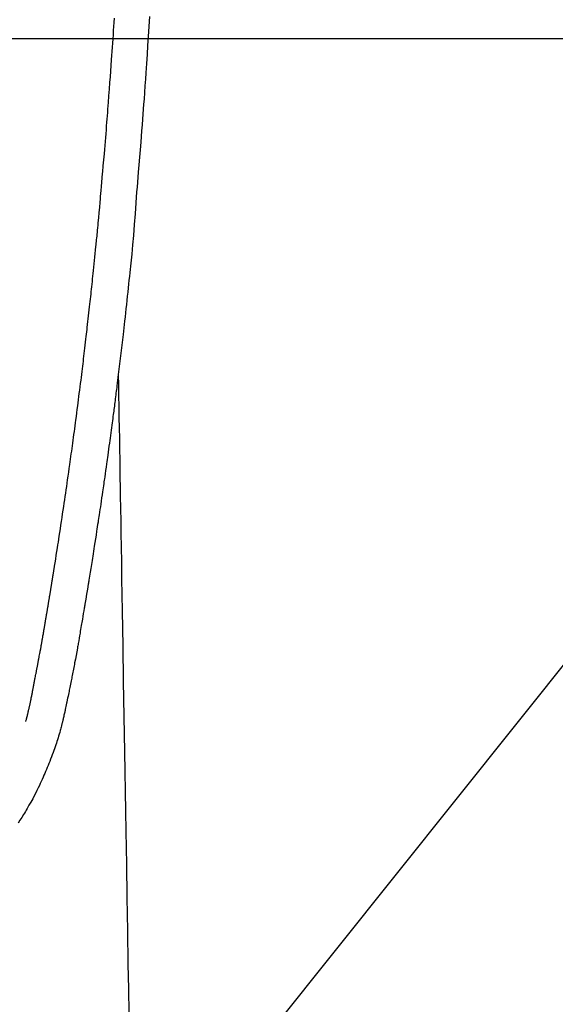
# Model space of a CAD drawing. Extents: x 27948 to 54421, y -11045 to -2175.
# Drawn here: x 43891 to 43922, y -4043 to -3986 of the extents above; entities that cross this region are included whole.
import ezdxf

# ---------------------------------------------------------------- set-up
doc = ezdxf.new("R2010")
doc.units = 0
doc.header["$LTSCALE"] = 50
doc.header["$MEASUREMENT"] = 0
doc.layers.get('0').update_dxf_attribs({"linetype": 'CONTINUOUS'})
for name, color, linetype in [('126-甲板', 2, 'CONTINUOUS'), ('150-機器', 8, 'CONTINUOUS'), ('160-文字', 254, 'CONTINUOUS')]:
    doc.layers.add(name, color=color, linetype=linetype)
doc.styles.add('KH001', font='txt')
doc.dimstyles.new('KH1xx030', dxfattribs={"dimscale": 30, "dimtxt": 2, "dimasz": 0.6, "dimexe": 0.3, "dimexo": 1.2, "dimgap": 0.5, "dimtad": 3, "dimdec": 1, "dimdsep": 46, "dimlunit": 6, "dimtxsty": 'KH001', "dimblk": 'DOT', "dimcen": 1, "dimdle": 1, "dimclrd": 256, "dimclre": 256, "dimclrt": 256, "dimadec": 0, "dimazin": 0, "dimtfac": 1, "dimtdec": 1, "dimtix": 1, "dimtmove": 2, "dimatfit": 3, "dimldrblk": 'CLOSEDBLANK', "dimfxl": 1, "dimtolj": 1, "dimtzin": 0, "dimlwd": -1, "dimlwe": -1, "dimarcsym": 0})

# ---------------------------------------------------------------- blocks, each defined once
blk = doc.blocks.new('F402_H')
at = {"layer": '150-機器', "color": 13, "linetype": 'Continuous'}
for points in [[(-23.152, -53.891), (-23.135, -54.182), (-23.117, -54.474), (-23.1, -54.765), (-23.082, -55.056), (-23.05, -55.579), (-23.016, -56.101), (-22.982, -56.624), (-22.947, -57.146), (-22.921, -57.53), (-22.895, -57.913), (-22.867, -58.297), (-22.84, -58.68), (-22.819, -58.969), (-22.797, -59.258), (-22.776, -59.547), (-22.754, -59.835), (-22.728, -60.17), (-22.703, -60.505), (-22.677, -60.839), (-22.65, -61.174), (-22.616, -61.606), (-22.581, -62.039), (-22.545, -62.472), (-22.509, -62.904), (-22.484, -63.19), (-22.458, -63.476), (-22.434, -63.761), (-22.41, -64.047), (-22.363, -64.676), (-22.32, -65.304), (-22.277, -65.933), (-22.228, -66.561), (-22.18, -67.099), (-22.127, -67.636), (-22.071, -68.172), (-22.015, -68.709), (-21.992, -68.931), (-21.969, -69.153), (-21.946, -69.376), (-21.922, -69.598), (-21.897, -69.838), (-21.871, -70.078), (-21.846, -70.318), (-21.82, -70.557), (-21.794, -70.796), (-21.768, -71.035), (-21.741, -71.274), (-21.715, -71.513), (-21.627, -72.288), (-21.537, -73.062), (-21.445, -73.836), (-21.352, -74.61), (-21.332, -74.772), (-21.312, -74.934), (-21.292, -75.096), (-21.272, -75.257), (-21.259, -75.363), (-21.246, -75.468), (-21.232, -75.573), (-21.219, -75.678), (-21.205, -75.788), (-21.191, -75.897), (-21.177, -76.007), (-21.163, -76.116), (-21.15, -76.222), (-21.136, -76.327), (-21.123, -76.432), (-21.109, -76.538), (-21.097, -76.631), (-21.085, -76.723), (-21.073, -76.816), (-21.06, -76.909), (-21.044, -77.031), (-21.029, -77.154), (-21.013, -77.276), (-20.997, -77.399), (-20.978, -77.542), (-20.958, -77.686), (-20.939, -77.83), (-20.92, -77.973), (-20.899, -78.125), (-20.879, -78.278), (-20.859, -78.43), (-20.838, -78.583), (-20.814, -78.756), (-20.79, -78.93), (-20.766, -79.103), (-20.742, -79.277), (-20.725, -79.4), (-20.708, -79.523), (-20.691, -79.645), (-20.674, -79.768), (-20.646, -79.959), (-20.619, -80.15), (-20.592, -80.341), (-20.565, -80.531), (-20.551, -80.628), (-20.537, -80.724), (-20.524, -80.82), (-20.51, -80.916), (-20.493, -81.033), (-20.476, -81.149), (-20.459, -81.266), (-20.442, -81.382), (-20.416, -81.562), (-20.389, -81.741), (-20.363, -81.921), (-20.336, -82.1), (-20.314, -82.253), (-20.291, -82.406), (-20.268, -82.559), (-20.245, -82.712), (-20.228, -82.822), (-20.211, -82.931), (-20.195, -83.041), (-20.178, -83.151), (-20.158, -83.281), (-20.138, -83.411), (-20.118, -83.541), (-20.098, -83.671), (-20.065, -83.888), (-20.031, -84.105), (-19.997, -84.322), (-19.963, -84.539), (-19.941, -84.682), (-19.918, -84.825), (-19.895, -84.969), (-19.873, -85.112), (-19.854, -85.232), (-19.834, -85.353), (-19.815, -85.473), (-19.796, -85.593), (-19.76, -85.817), (-19.723, -86.041), (-19.687, -86.265), (-19.65, -86.49), (-19.64, -86.551), (-19.63, -86.613), (-19.62, -86.674), (-19.61, -86.736), (-19.563, -87.024), (-19.516, -87.312), (-19.468, -87.6), (-19.42, -87.888), (-19.41, -87.946), (-19.4, -88.005), (-19.391, -88.063), (-19.381, -88.121), (-19.355, -88.279), (-19.328, -88.436), (-19.302, -88.593), (-19.275, -88.751), (-19.259, -88.845), (-19.243, -88.939), (-19.227, -89.033), (-19.211, -89.127), (-19.193, -89.236), (-19.174, -89.345), (-19.155, -89.455), (-19.137, -89.564), (-19.111, -89.712), (-19.086, -89.859), (-19.06, -90.006), (-19.034, -90.154), (-19.022, -90.221), (-19.01, -90.288), (-18.998, -90.356), (-18.986, -90.423), (-18.947, -90.638), (-18.908, -90.852), (-18.868, -91.067), (-18.828, -91.281), (-18.812, -91.37), (-18.795, -91.459), (-18.778, -91.549), (-18.761, -91.638), (-18.742, -91.734), (-18.723, -91.829), (-18.705, -91.925), (-18.686, -92.021), (-18.671, -92.094), (-18.657, -92.166), (-18.643, -92.239), (-18.628, -92.312), (-18.608, -92.412), (-18.587, -92.513), (-18.567, -92.613), (-18.546, -92.713), (-18.531, -92.786), (-18.516, -92.86), (-18.501, -92.933), (-18.486, -93.006), (-18.465, -93.11), (-18.443, -93.214), (-18.421, -93.318), (-18.4, -93.422), (-18.39, -93.468), (-18.381, -93.514), (-18.371, -93.56), (-18.362, -93.606), (-18.342, -93.701), (-18.322, -93.796), (-18.302, -93.891), (-18.282, -93.987), (-18.271, -94.038), (-18.261, -94.088), (-18.25, -94.139), (-18.239, -94.19), (-18.225, -94.253), (-18.211, -94.315), (-18.197, -94.378), (-18.183, -94.44), (-18.172, -94.491), (-18.16, -94.542), (-18.148, -94.592), (-18.136, -94.643), (-18.128, -94.677), (-18.119, -94.71), (-18.111, -94.744), (-18.102, -94.778), (-18.093, -94.813), (-18.085, -94.848), (-18.076, -94.884), (-18.067, -94.919)], [(-16.002, -94.681), (-16.013, -94.637), (-16.025, -94.594), (-16.036, -94.551), (-16.048, -94.507), (-16.055, -94.481), (-16.061, -94.455), (-16.068, -94.429), (-16.075, -94.403), (-16.083, -94.37), (-16.091, -94.338), (-16.099, -94.306), (-16.107, -94.274), (-16.115, -94.241), (-16.123, -94.209), (-16.131, -94.177), (-16.139, -94.144), (-16.148, -94.105), (-16.157, -94.065), (-16.166, -94.026), (-16.175, -93.987), (-16.183, -93.955), (-16.19, -93.923), (-16.197, -93.891), (-16.204, -93.859), (-16.213, -93.82), (-16.222, -93.781), (-16.231, -93.742), (-16.239, -93.702), (-16.246, -93.672), (-16.252, -93.642), (-16.259, -93.611), (-16.265, -93.581), (-16.273, -93.544), (-16.28, -93.508), (-16.288, -93.472), (-16.295, -93.435), (-16.307, -93.374), (-16.32, -93.312), (-16.332, -93.251), (-16.344, -93.19), (-16.353, -93.142), (-16.363, -93.095), (-16.372, -93.048), (-16.381, -93), (-16.389, -92.955), (-16.398, -92.911), (-16.406, -92.866), (-16.415, -92.821), (-16.424, -92.775), (-16.432, -92.728), (-16.441, -92.682), (-16.45, -92.636), (-16.46, -92.579), (-16.471, -92.523), (-16.481, -92.466), (-16.492, -92.409), (-16.501, -92.358), (-16.51, -92.307), (-16.52, -92.256), (-16.53, -92.205), (-16.543, -92.14), (-16.556, -92.075), (-16.57, -92.009), (-16.583, -91.944), (-16.593, -91.893), (-16.603, -91.843), (-16.613, -91.792), (-16.622, -91.742), (-16.63, -91.7), (-16.638, -91.658), (-16.646, -91.617), (-16.654, -91.575), (-16.663, -91.531), (-16.671, -91.486), (-16.68, -91.442), (-16.688, -91.398), (-16.695, -91.361), (-16.702, -91.324), (-16.709, -91.287), (-16.716, -91.25), (-16.723, -91.211), (-16.73, -91.173), (-16.738, -91.135), (-16.745, -91.096), (-16.751, -91.065), (-16.757, -91.034), (-16.763, -91.004), (-16.769, -90.973), (-16.784, -90.893), (-16.798, -90.813), (-16.813, -90.733), (-16.828, -90.653), (-16.831, -90.634), (-16.835, -90.614), (-16.839, -90.594), (-16.843, -90.574), (-16.852, -90.522), (-16.862, -90.471), (-16.871, -90.42), (-16.881, -90.368), (-16.889, -90.32), (-16.898, -90.271), (-16.906, -90.222), (-16.914, -90.174), (-16.921, -90.136), (-16.928, -90.097), (-16.935, -90.059), (-16.941, -90.021), (-16.946, -89.993), (-16.951, -89.965), (-16.956, -89.937), (-16.961, -89.909), (-16.97, -89.862), (-16.978, -89.815), (-16.986, -89.768), (-16.994, -89.721), (-17.005, -89.658), (-17.016, -89.595), (-17.027, -89.532), (-17.038, -89.469), (-17.045, -89.426), (-17.053, -89.384), (-17.06, -89.341), (-17.067, -89.299), (-17.074, -89.261), (-17.08, -89.223), (-17.087, -89.185), (-17.093, -89.147), (-17.098, -89.116), (-17.103, -89.085), (-17.109, -89.054), (-17.114, -89.023), (-17.119, -88.992), (-17.125, -88.961), (-17.13, -88.93), (-17.136, -88.899), (-17.143, -88.859), (-17.149, -88.819), (-17.156, -88.779), (-17.163, -88.739), (-17.169, -88.705), (-17.174, -88.672), (-17.18, -88.638), (-17.186, -88.605), (-17.193, -88.563), (-17.2, -88.521), (-17.207, -88.478), (-17.214, -88.436), (-17.219, -88.407), (-17.224, -88.379), (-17.229, -88.35), (-17.234, -88.321), (-17.241, -88.276), (-17.249, -88.231), (-17.256, -88.187), (-17.264, -88.142), (-17.271, -88.098), (-17.279, -88.053), (-17.286, -88.009), (-17.293, -87.965), (-17.301, -87.922), (-17.307, -87.88), (-17.314, -87.838), (-17.321, -87.796), (-17.328, -87.754), (-17.335, -87.711), (-17.342, -87.669), (-17.349, -87.627), (-17.356, -87.584), (-17.363, -87.542), (-17.37, -87.5), (-17.377, -87.458), (-17.382, -87.429), (-17.387, -87.4), (-17.391, -87.371), (-17.396, -87.342), (-17.402, -87.305), (-17.409, -87.267), (-17.415, -87.229), (-17.421, -87.192), (-17.427, -87.154), (-17.434, -87.116), (-17.44, -87.079), (-17.446, -87.041), (-17.452, -87.006), (-17.458, -86.971), (-17.463, -86.936), (-17.469, -86.9), (-17.475, -86.863), (-17.481, -86.825), (-17.487, -86.787), (-17.493, -86.75), (-17.5, -86.706), (-17.507, -86.662), (-17.515, -86.617), (-17.522, -86.573), (-17.527, -86.54), (-17.533, -86.507), (-17.538, -86.475), (-17.544, -86.442), (-17.549, -86.409), (-17.554, -86.375), (-17.559, -86.342), (-17.565, -86.309), (-17.569, -86.28), (-17.574, -86.252), (-17.579, -86.223), (-17.584, -86.194), (-17.59, -86.155), (-17.596, -86.115), (-17.602, -86.075), (-17.609, -86.036), (-17.614, -86), (-17.62, -85.965), (-17.626, -85.93), (-17.632, -85.894), (-17.636, -85.865), (-17.641, -85.837), (-17.646, -85.808), (-17.651, -85.779), (-17.657, -85.739), (-17.664, -85.698), (-17.67, -85.657), (-17.676, -85.617), (-17.681, -85.586), (-17.686, -85.555), (-17.691, -85.523), (-17.696, -85.492), (-17.731, -85.277), (-17.765, -85.061), (-17.798, -84.845), (-17.832, -84.629), (-17.858, -84.461), (-17.885, -84.293), (-17.911, -84.125), (-17.937, -83.956), (-17.97, -83.741), (-18.003, -83.526), (-18.036, -83.311), (-18.068, -83.096), (-18.101, -82.881), (-18.133, -82.666), (-18.165, -82.451), (-18.197, -82.236), (-18.226, -82.043), (-18.254, -81.85), (-18.283, -81.657), (-18.311, -81.464), (-18.339, -81.271), (-18.367, -81.079), (-18.395, -80.886), (-18.422, -80.694), (-18.454, -80.474), (-18.486, -80.253), (-18.517, -80.033), (-18.548, -79.812), (-18.569, -79.659), (-18.591, -79.507), (-18.612, -79.354), (-18.633, -79.201), (-18.655, -79.044), (-18.676, -78.888), (-18.698, -78.731), (-18.72, -78.575), (-18.743, -78.407), (-18.765, -78.24), (-18.788, -78.073), (-18.81, -77.905), (-18.833, -77.738), (-18.855, -77.571), (-18.877, -77.403), (-18.899, -77.236), (-18.926, -77.032), (-18.953, -76.828), (-18.98, -76.623), (-19.007, -76.419), (-19.03, -76.241), (-19.053, -76.063), (-19.075, -75.885), (-19.098, -75.707), (-19.122, -75.515), (-19.147, -75.322), (-19.171, -75.13), (-19.195, -74.937), (-19.216, -74.771), (-19.237, -74.604), (-19.257, -74.438), (-19.277, -74.271), (-19.295, -74.127), (-19.312, -73.983), (-19.33, -73.839), (-19.347, -73.695), (-19.366, -73.54), (-19.385, -73.385), (-19.403, -73.23), (-19.422, -73.075), (-19.442, -72.906), (-19.462, -72.736), (-19.482, -72.567), (-19.502, -72.397), (-19.516, -72.268), (-19.531, -72.139), (-19.546, -72.01), (-19.56, -71.881), (-19.58, -71.712), (-19.599, -71.543), (-19.618, -71.374), (-19.637, -71.205), (-19.656, -71.036), (-19.675, -70.867), (-19.693, -70.698), (-19.712, -70.529), (-19.728, -70.386), (-19.744, -70.243), (-19.759, -70.1), (-19.775, -69.957), (-19.79, -69.815), (-19.805, -69.672), (-19.821, -69.529), (-19.836, -69.386), (-19.852, -69.232), (-19.868, -69.078), (-19.884, -68.924), (-19.901, -68.771), (-19.92, -68.581), (-19.94, -68.391), (-19.96, -68.201), (-19.979, -68.011), (-20, -67.808), (-20.02, -67.606), (-20.041, -67.404), (-20.061, -67.202), (-20.071, -67.104), (-20.081, -67.007), (-20.09, -66.909), (-20.1, -66.812), (-20.111, -66.705), (-20.121, -66.598), (-20.132, -66.491), (-20.142, -66.384), (-20.155, -66.248), (-20.168, -66.111), (-20.18, -65.975), (-20.193, -65.838), (-20.22, -65.537), (-20.248, -65.236), (-20.275, -64.935), (-20.302, -64.634), (-20.317, -64.466), (-20.332, -64.299), (-20.347, -64.132), (-20.361, -63.965), (-20.383, -63.721), (-20.404, -63.476), (-20.426, -63.231), (-20.447, -62.987), (-20.457, -62.876), (-20.467, -62.764), (-20.476, -62.653), (-20.486, -62.542), (-20.501, -62.365), (-20.516, -62.187), (-20.531, -62.009), (-20.546, -61.832), (-20.565, -61.599), (-20.585, -61.366), (-20.604, -61.133), (-20.624, -60.9), (-20.642, -60.679), (-20.66, -60.458), (-20.678, -60.237), (-20.695, -60.016), (-20.711, -59.828), (-20.726, -59.64), (-20.74, -59.453), (-20.755, -59.265), (-20.785, -58.879), (-20.814, -58.493), (-20.843, -58.108), (-20.872, -57.722), (-20.896, -57.392), (-20.92, -57.063), (-20.944, -56.733), (-20.968, -56.403), (-20.985, -56.162), (-21.002, -55.921), (-21.018, -55.679), (-21.035, -55.438), (-21.051, -55.197), (-21.067, -54.957), (-21.083, -54.716), (-21.098, -54.475), (-21.114, -54.235), (-21.13, -53.995)], [(-21.352, -74.61), (-21.362, -75.228), (-21.372, -75.846), (-21.382, -76.463), (-21.392, -77.081), (-21.402, -77.697), (-21.412, -78.314), (-21.423, -78.931), (-21.433, -79.548), (-21.441, -80.068), (-21.45, -80.588), (-21.458, -81.108), (-21.467, -81.628), (-21.479, -82.358), (-21.491, -83.087), (-21.503, -83.816), (-21.515, -84.546), (-21.53, -85.479), (-21.545, -86.412), (-21.561, -87.344), (-21.576, -88.277), (-21.609, -90.313), (-21.643, -92.349), (-21.676, -94.385), (-21.71, -96.421), (-21.729, -97.57), (-21.747, -98.719), (-21.766, -99.867), (-21.785, -101.016), (-21.817, -102.937), (-21.848, -104.857), (-21.88, -106.778), (-21.911, -108.699), (-21.935, -110.131), (-21.958, -111.564)], [(-18.064, -94.933), (-18.046, -94.998), (-18.029, -95.062), (-18.012, -95.127), (-17.994, -95.191), (-17.963, -95.301), (-17.932, -95.409), (-17.899, -95.518), (-17.866, -95.626), (-17.835, -95.727), (-17.802, -95.828), (-17.769, -95.928), (-17.736, -96.028), (-17.698, -96.138), (-17.66, -96.248), (-17.621, -96.357), (-17.582, -96.466), (-17.535, -96.594), (-17.486, -96.723), (-17.437, -96.85), (-17.388, -96.978), (-17.341, -97.095), (-17.293, -97.212), (-17.245, -97.329), (-17.197, -97.445), (-17.15, -97.559), (-17.102, -97.672), (-17.054, -97.785), (-17.005, -97.898), (-16.951, -98.018), (-16.897, -98.138), (-16.841, -98.257), (-16.785, -98.376), (-16.716, -98.519), (-16.646, -98.661), (-16.575, -98.803), (-16.502, -98.943), (-16.399, -99.137), (-16.294, -99.33), (-16.186, -99.521), (-16.077, -99.711), (-16.027, -99.797), (-15.977, -99.882), (-15.926, -99.966), (-15.875, -100.051), (-15.771, -100.218), (-15.665, -100.385), (-15.557, -100.55)]]:
    blk.add_lwpolyline(points, dxfattribs=at)
blk = doc.blocks.new('_ClosedBlank')
at = {"color": 0, "linetype": 'ByBlock', "lineweight": -2}
for p, q in [((-1, 0.1667), (0, 0)), ((-1, 0.1667), (-1, -0.1667)), ((0, 0), (-1, -0.1667))]:
    blk.add_line(p, q, dxfattribs=at)
blk = doc.blocks.new('_Dot')
at = {"color": 0, "linetype": 'ByBlock', "lineweight": -2}
blk.add_line((-0.5, 0), (-1, 0), dxfattribs=at)
at = {"color": 0, "linetype": 'ByBlock', "const_width": 0.5}
blk.add_lwpolyline([(-0.25, 0, 1), (0.25, 0, 1)], format="xyb", close=True, dxfattribs=at)

msp = doc.modelspace()

# ---------------------------------------------------------------- linework, layer by layer
at = {"layer": '126-甲板', "linetype": 'Continuous'}
msp.add_lwpolyline([(44214.98, -3987.32), (43534.98, -3987.32, 0.414214), (43524.98, -3997.32), (43524.98, -4412.32, 0.414214), (43534.98, -4422.32), (44214.98, -4422.32, 0.414214), (44224.98, -4412.32), (44224.98, -3997.32, 0.414214)], format="xyb", close=True, dxfattribs=at)

# ---------------------------------------------------------------- block references
at = {"layer": '150-機器', "xscale": -1}
msp.add_blockref('F402_H', (43874.988, -3932.128), dxfattribs=at)

# ---------------------------------------------------------------- leaders
at = {"layer": '160-文字', "annotation_type": 0, "has_hookline": 1, "hookline_direction": 1}
for points, text_width in [([(44384.98, -3912.32), (43797.424, -5226.387), (43779.424, -5226.387)], 1240.203), ([(44655.754, -3919.412), (44200.429, -5497.153), (44182.429, -5497.153)], 1630.051)]:
    msp.add_leader(points, dimstyle='KH1xx030', override={"dimgap": 0.5, "dimtad": 1}, dxfattribs=dict(at, text_width=text_width))
at = {"layer": '160-文字'}
msp.add_leader([(43994.995, -3932.32), (43192.99, -4935.531)], dimstyle='KH1xx030', override={"dimgap": 0.5, "dimtad": 1}, dxfattribs=at)

doc.saveas('drawing.dxf')
